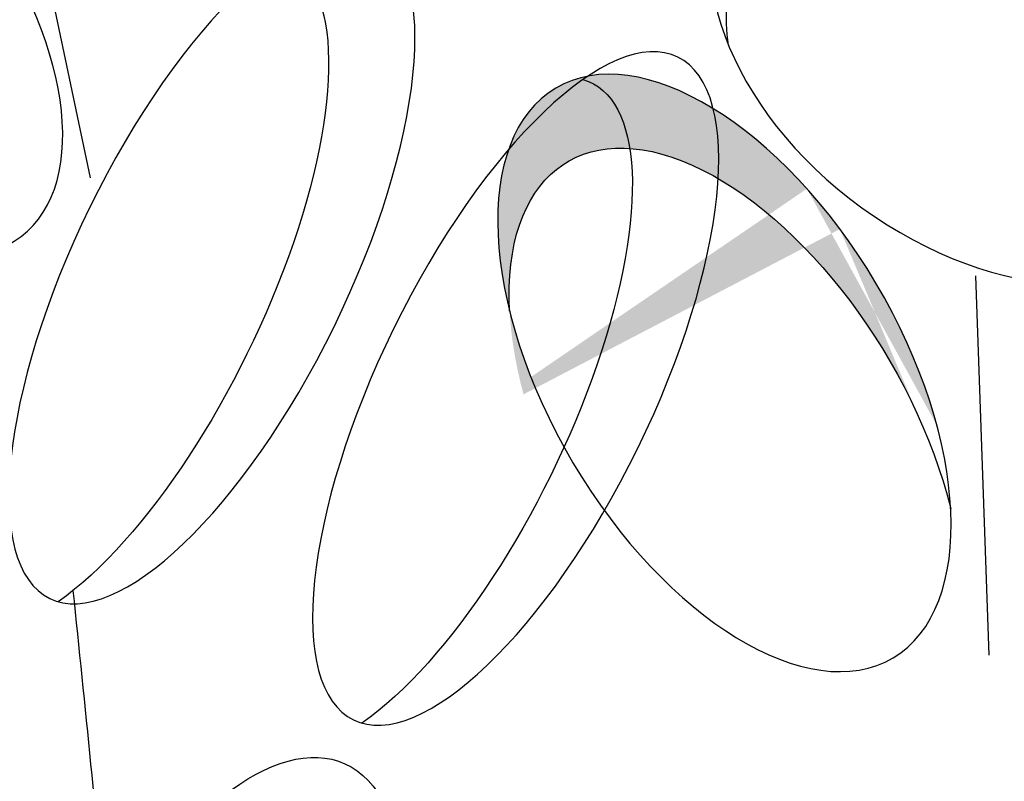
# Model space of a CAD drawing. Units: metres. Extents: x 0 to 114, y 0 to 134.
# Drawn here: x 66 to 67, y 91 to 93 of the extents above; entities that cross this region are included whole.
import ezdxf

# ---------------------------------------------------------------- set-up
doc = ezdxf.new("R2010")
doc.units = ezdxf.units.M
doc.layers.add('Z_Pflanzebene', color=7, linetype='Continuous')
doc.layers.add('Z_Substratoberfläche', color=7, linetype='Continuous')

# ---------------------------------------------------------------- blocks, each defined once
blk = doc.blocks.new('Z_Steinrosenflur 20° neu 0.3')
at = {"layer": 'Z_Pflanzebene', "lineweight": 30, "true_color": 0x44a009}
h = blk.add_hatch(color=74, dxfattribs=at)
edge = h.paths.add_edge_path()
edge.add_ellipse((6.1057, 3.0381), major_axis=(-0.2413, 0.4074), ratio=0.531967, start_angle=290.6013, end_angle=420.578, ccw=False)
edge.add_spline(control_points=[(6.2237, 3.3016), (6.2262, 3.2697), (6.2286, 3.2379), (6.2309, 3.206)], knot_values=[2.246806, 2.246806, 2.246806, 2.246806, 2.276263, 2.276263, 2.276263, 2.276263], degree=3, periodic=0)
edge.add_ellipse((6.1221, 2.9325), major_axis=(-0.2413, 0.4074), ratio=0.531967, start_angle=-67.6631, end_angle=45.5086)
edge = h.paths.add_edge_path()
edge.add_spline(control_points=[(6.2309, 3.206), (6.2286, 3.2379), (6.2262, 3.2697), (6.2237, 3.3016)], knot_values=[2.246806, 2.246806, 2.246806, 2.246806, 2.276263, 2.276263, 2.276263, 2.276263], degree=3, periodic=0)
edge.add_ellipse((6.1057, 3.0381), major_axis=(-0.2413, 0.4074), ratio=0.531967, start_angle=225.5086, end_angle=290.6013, ccw=False)
edge.add_ellipse((6.1221, 2.9325), major_axis=(-0.2413, 0.4074), ratio=0.531967, start_angle=240.578, end_angle=292.3369)
at = {"layer": 'Z_Pflanzebene', "color": 74, "lineweight": 30, "true_color": 0x44a009}
for p, q in [((5.1987, 3.317), (5.0994, 3.7885)), ((6.4845, 2.6345), (6.4655, 3.1772))]:
    blk.add_line(p, q, dxfattribs=at)
at = {"layer": 'Z_Pflanzebene', "color": 74, "lineweight": 30, "true_color": 0x44a009, "extrusion": (0, 0, -1)}
for centre, major_axis, ratio, start_param, end_param in [((4.8477, 3.5642), (-0.2517, 0.3311), 0.553304, 3.141593, 9.424778), ((6.4707, 3.5066), (-0.347, 0.2519), 0.669123, 3.141593, 9.424778), ((6.4943, 3.4218), (-0.347, 0.2519), 0.669123, -0.575323, 2.31609), ((5.249, 3.1528), (0.2321, 0.474), 0.368446, -0.067486, 2.554076), ((6.1057, 3.0381), (-0.2413, 0.4074), 0.531967, 3.141593, 9.424778), ((5.6835, 2.979), (0.2321, 0.474), 0.368446, -0.067486, 2.554076), ((6.1221, 2.9325), (-0.2413, 0.4074), 0.531967, -0.794275, 2.084308), ((4.6957, 2.3035), (-0.4121, 0.2954), 0.669123, 3.141593, 9.424778), ((5.3768, 2.056), (0.1848, 0.4236), 0.463382, -1.347272, 1.547467)]:
    blk.add_ellipse(centre, major_axis=major_axis, ratio=ratio, start_param=start_param, end_param=end_param, dxfattribs=at)
for centre in [(5.3725, 3.1896), (5.807, 3.0158)]:
    blk.add_ellipse(centre, major_axis=(0.2321, 0.474), ratio=0.368446, dxfattribs=at)
at = {"layer": 'Z_Pflanzebene', "color": 74, "linetype": 'Continuous', "lineweight": 30, "true_color": 0x44a009}
blk.add_spline([(6.146, 7.0519), (6.2562, 6.1219), (6.5256, 5.5958), (6.9297, 5.1675), (7.1623, 4.8005), (7.297, 4.1887), (7.8113, 3.5157), (7.9828, 3.4545)], degree=3, dxfattribs=at)
at = {"layer": 'Z_Pflanzebene', "color": 74, "lineweight": 30, "true_color": 0x44a009}
blk.add_open_spline([(5.224, 2.2278), (5.2079, 2.3951), (5.1912, 2.5624), (5.1742, 2.727)], degree=3, dxfattribs=at)

msp = doc.modelspace()

# ---------------------------------------------------------------- linework, layer by layer
at = {"layer": 'Z_Substratoberfläche', "const_width": 0.3}
msp.add_lwpolyline([(60.8021, 88.98314), (61.31108, 89.23905), (62.80382, 89.57726), (64.41385, 90.36836), (66.03424, 90.77868), (66.94015, 91.10841), (68.38548, 91.78828), (69.58919, 92.25227), (70.9831, 92.58016), (72.44698, 93.1386), (73.68847, 93.74429), (75.85444, 94.55828), (77.51395, 94.93156), (79.01861, 95.47973), (80.36101, 96.0196)], dxfattribs=at)

# ---------------------------------------------------------------- block references
at = {"layer": 'Z_Pflanzebene', "color": 74, "true_color": 0x44a009}
msp.add_blockref('Z_Steinrosenflur 20° neu 0.3', (60.64858, 88.96803), dxfattribs=at)

doc.saveas('drawing.dxf')
